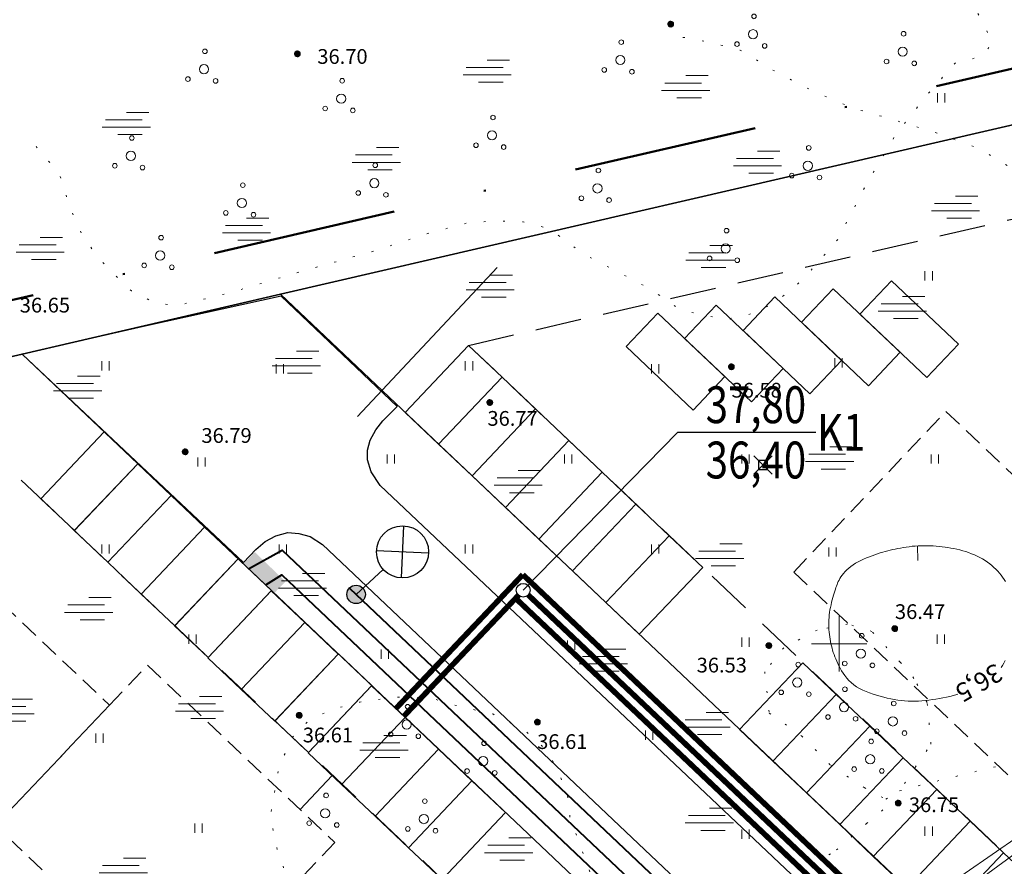
# Model space of a CAD drawing. Extents: x 552768 to 553135, y 6585276 to 6585541.
# Drawn here: x 552856 to 552909, y 6585438 to 6585484 of the extents above; entities that cross this region are included whole.
import ezdxf
from ezdxf.enums import TextEntityAlignment as Align

# ---------------------------------------------------------------- set-up
doc = ezdxf.new("R2010")
doc.units = 0
doc.header["$PDMODE"] = 67
doc.header["$PDSIZE"] = 0.5
for name, pattern in [('CENTER2', [1.125, 0.75, -0.125, 0.125, -0.125]), ('DASHDOT', [1, 0.5, -0.25, 0, -0.25]), ('DASHED', [0.75, 0.5, -0.25]), ('DASHED2', [9.525, 6.35, -3.175]), ('DOT2', [3.175, 0, -3.175])]:
    doc.linetypes.add(name, pattern=pattern)
doc.layers.get('0').update_dxf_attribs({"linetype": 'CONTINUOUS', "lineweight": 5})
for name, color, linetype in [('0 planeeritava ala piir', 6, 'CENTER2'), ('elekter uus', 222, 'CONTINUOUS'), ('PRYGI', 7, 'CONTINUOUS'), ('SIDE', 7, 'CONTINUOUS'), ('side uus', 6, 'CONTINUOUS'), ('TEE_PLANEERIT', 7, 'CONTINUOUS'), ('VEKA_HÜDRANT', 5, 'CONTINUOUS'), ('Veka_K1', 34, 'RS_K1'), ('Veka_K2', 3, 'RS_K2'), ('VEKA_TEXT', 7, 'CONTINUOUS'), ('VEKA_V1', 5, 'RS_V1')]:
    doc.layers.add(name, color=color, linetype=linetype)
for name, color, linetype, lineweight in [('EHITUSALA', 40, 'DASHED2', 30), ('HALJASTUS', 3, 'CONTINUOUS', 5), ('HOR', 252, 'CONTINUOUS', 5), ('KOLVIK', 3, 'CONTINUOUS', 5), ('KORGPIK', 251, 'CONTINUOUS', 5), ('KORGUS', 7, 'CONTINUOUS', 5), ('PIIRE', 7, 'CONTINUOUS', 5), ('PUU', 3, 'CONTINUOUS', 5), ('RISTID', 7, 'CONTINUOUS', 5), ('Sepa_krundid', 1, 'CONTINUOUS', 35), ('SKAABEL', 4, 'CONTINUOUS', 5), ('TEE-J', 251, 'CONTINUOUS', 5), ('VESI', 5, 'CONTINUOUS', 5)]:
    doc.layers.add(name, color=color, linetype=linetype, lineweight=lineweight)
doc.styles.add('JOONED', font='txt.shx')
doc.styles.add('ROMANS', font='ARIAL.TTF')
doc.styles.get("Standard").update_dxf_attribs({"font": 'ARIAL.TTF'})
doc.linetypes.add('KIVIAED', pattern='A,0,[142,geodeet.shx,S=0.05,R=-10,X=0,Y=-0.6],-4.8,[142,geodeet.shx,S=0.05,R=180,X=0,Y=0.6],-0.7', length=5.5)
doc.linetypes.add('RS_K1', pattern='A,15,-3,["K1",Standard,S=1,R=0,X=-2,Y=-0.5],-0.5', length=18.5)
doc.linetypes.add('RS_K2', pattern='A,15,-3,["K2",Standard,S=1,R=0,X=-2,Y=-0.5],-0.5', length=18.5)
doc.linetypes.add('RS_V1', pattern='A,15,-3,["V1",Standard,S=1,R=0,X=-2,Y=-0.5],-0.5', length=18.5)
doc.linetypes.add('SIDEKAABEL', pattern='A,8,-2,[134,geodeet.shx,S=0.1,R=0,X=3.5,Y=0],8,-2', length=20)
doc.linetypes.add('Sidekanalisatsioon', pattern='A,5,-1,["/",JOONED,S=1,R=0,X=-0.5,Y=-0.5],-0.5,5,-1.5', length=13)
doc.linetypes.add('W-joon', pattern='A,0.4,-0.2,["W",JOONED,S=0.2,R=0,X=-0.05,Y=-0.1],-0.2,0.8,-0.2,0.4', length=2.2)
doc.linetypes.add('W1-joon', pattern='A,0.4,-0.2,["W1",JOONED,S=0.2,R=0,X=-0.05,Y=-0.1],-0.45,0.8,-0.2,0.4', length=2.45)

# ---------------------------------------------------------------- blocks, each defined once
blk = doc.blocks.new('RIST')
for p, q in [((0, 3), (0, -3)), ((-3, 0), (3, 0))]:
    blk.add_line(p, q)
blk = doc.blocks.new('38')
for centre, radius in [((0.1, 1.94), 0.25), ((0, 0), 0.5), ((-1.74, -1.07), 0.25), ((1.26, -1.27), 0.25)]:
    blk.add_circle(centre, radius)
blk = doc.blocks.new('121')
for p, q in [((-0.46, 1.19), (1.97, 1.19)), ((-2.74, 0.39), (1.26, 0.39)), ((-3.08, -0.41), (2.15, -0.41)), ((-1.41, -1.21), (1.26, -1.21))]:
    blk.add_line(p, q)
blk = doc.blocks.new('*X19')
at = {"color": 0}
for p, q in [((70415.246, 54919.602), (70415.408, 54919.764)), ((70415.247, 54919.621), (70415.39, 54919.763)), ((70415.248, 54919.586), (70415.424, 54919.763)), ((70415.25, 54919.642), (70415.369, 54919.76)), ((70415.251, 54919.571), (70415.439, 54919.76)), ((70415.254, 54919.557), (70415.453, 54919.756)), ((70415.259, 54919.668), (70415.343, 54919.752)), ((70415.259, 54919.544), (70415.466, 54919.751)), ((70415.265, 54919.533), (70415.478, 54919.745)), ((70415.272, 54919.521), (70415.489, 54919.739)), ((70415.279, 54919.511), (70415.499, 54919.731)), ((70415.287, 54919.501), (70415.509, 54919.723)), ((70415.296, 54919.492), (70415.518, 54919.715)), ((70415.305, 54919.484), (70415.526, 54919.705)), ((70415.315, 54919.477), (70415.534, 54919.695)), ((70415.326, 54919.47), (70415.54, 54919.684)), ((70415.338, 54919.464), (70415.546, 54919.673)), ((70415.35, 54919.459), (70415.552, 54919.66)), ((70415.364, 54919.455), (70415.556, 54919.646)), ((70415.378, 54919.452), (70415.559, 54919.632)), ((70415.394, 54919.45), (70415.561, 54919.616)), ((70415.412, 54919.45), (70415.561, 54919.598)), ((70415.432, 54919.452), (70415.558, 54919.578)), ((70415.456, 54919.459), (70415.552, 54919.554)), ((70415.492, 54919.477), (70415.533, 54919.518))]:
    blk.add_line(p, q, dxfattribs=at)
blk = doc.blocks.new('KPUNKT')
at = {"layer": 'KORGUS'}
blk.add_circle((0, 0), 0.157, dxfattribs=at)
blk.add_blockref('*X19', (-70415.404, -54919.607), dxfattribs=at)
blk = doc.blocks.new('41')
for p, q in [((-0.39, -0.5), (-0.39, 0.5)), ((0.41, -0.5), (0.41, 0.5))]:
    blk.add_line(p, q)
blk = doc.blocks.new('lamp')
at = {"layer": 'elekter uus', "ltscale": 0.5}
h = blk.add_hatch(color=1, dxfattribs=at)
edge = h.paths.add_edge_path()
edge.add_arc((0, 0), 0.25, 80.5784, 440.5784)
at = {"layer": 'elekter uus', "color": 1, "lineweight": 30}
for p, q in [((0.699, 1.104), (-0.115, 2.26)), ((0.87, 2.089), (-0.286, 1.275)), ((0, 0), (0.171, 0.985))]:
    blk.add_line(p, q, dxfattribs=at)
blk.add_circle((0.292, 1.682), 0.707, dxfattribs=at)
at = {"layer": 'elekter uus', "color": 1, "ltscale": 0.5}
blk.add_circle((0, 0), 0.25, dxfattribs=at)
blk = doc.blocks.new('parem korgus')
at = {"layer": 'VEKA_TEXT'}
blk.add_line((3.75, 0), (0, 0), dxfattribs=at)
at = {"layer": 'VEKA_TEXT', "style": 'ROMANS', "width": 0.8}
for tag, p in [('MAAPIND', (3.488, 0.255)), ('1_TORU_KÕRGUS', (3.488, -1.245)), ('2_TORU_KÕRGUS', (3.488, -2.745)), ('3_TORU_KÕRGUS', (3.488, -4.245)), ('4_TORU_KÕRGUS', (3.488, -5.734))]:
    blk.add_attdef(tag, text='', height=1, dxfattribs=at).set_placement(p, align=Align.RIGHT)
for tag, p, height in [('KAEVU_NR', (3.783, -0.495), 1), ('1_TORU', (-0.068, -1.245), 0.5), ('2_TORU', (-0.068, -2.745), 0.5), ('3_TORU', (-0.068, -4.245), 0.5), ('4_TORU', (-0.068, -5.734), 0.5)]:
    blk.add_attdef(tag, p, '', height=height, dxfattribs=at)

msp = doc.modelspace()

# ---------------------------------------------------------------- hatches: boundary and pattern name
at = {"layer": 'elekter uus', "lineweight": 40, "ltscale": 0.5}
msp.add_hatch(color=256, dxfattribs=at).paths.add_polyline_path([(552867.691, 6585454.351), (552869.352, 6585452.752), (552869.956, 6585453.38), (552868.295, 6585454.979)])

# ---------------------------------------------------------------- linework, layer by layer
at = {"color": 196, "ltscale": 0.5}
for points in [[(552906.469, 6585466.26), (552904.75, 6585464.444), (552901.12, 6585467.883), (552902.839, 6585469.698), (552906.469, 6585466.26)], [(552903.298, 6585465.82), (552901.579, 6585464.005), (552897.949, 6585467.443), (552899.668, 6585469.258), (552903.298, 6585465.82)], [(552896.956, 6585464.94), (552895.237, 6585463.125), (552891.606, 6585466.564), (552893.326, 6585468.379), (552896.956, 6585464.94)], [(552900.127, 6585465.38), (552898.408, 6585463.565), (552894.778, 6585467.003), (552896.497, 6585468.819), (552900.127, 6585465.38)], [(552893.784, 6585464.501), (552892.065, 6585462.686), (552888.435, 6585466.124), (552890.154, 6585467.939), (552893.784, 6585464.501)], [(552879.891, 6585466.189), (552881.706, 6585464.47), (552878.268, 6585460.84), (552876.453, 6585462.559), (552879.891, 6585466.189)], [(552881.706, 6585464.47), (552883.521, 6585462.751), (552880.083, 6585459.121), (552878.268, 6585460.84), (552881.706, 6585464.47)], [(552883.518, 6585462.748), (552885.334, 6585461.029), (552881.895, 6585457.399), (552880.08, 6585459.118), (552883.518, 6585462.748)], [(552885.331, 6585461.026), (552887.146, 6585459.306), (552883.707, 6585455.676), (552881.892, 6585457.395), (552885.331, 6585461.026)], [(552887.146, 6585459.306), (552888.961, 6585457.587), (552885.522, 6585453.957), (552883.707, 6585455.676), (552887.146, 6585459.306)], [(552888.961, 6585457.587), (552890.776, 6585455.868), (552887.337, 6585452.238), (552885.522, 6585453.957), (552888.961, 6585457.587)], [(552890.776, 6585455.868), (552892.591, 6585454.149), (552889.152, 6585450.519), (552887.337, 6585452.238), (552890.776, 6585455.868)], [(552898.024, 6585448.979), (552899.839, 6585447.259), (552896.401, 6585443.629), (552894.586, 6585445.349), (552898.024, 6585448.979)], [(552899.839, 6585447.259), (552901.654, 6585445.54), (552898.216, 6585441.91), (552896.401, 6585443.629), (552899.839, 6585447.259)], [(552901.654, 6585445.54), (552903.469, 6585443.821), (552900.031, 6585440.191), (552898.216, 6585441.91), (552901.654, 6585445.54)], [(552903.469, 6585443.821), (552905.284, 6585442.102), (552901.846, 6585438.472), (552900.031, 6585440.191), (552903.469, 6585443.821)], [(552905.284, 6585442.102), (552907.099, 6585440.383), (552903.661, 6585436.753), (552901.846, 6585438.472), (552905.284, 6585442.102)], [(552907.099, 6585440.383), (552908.914, 6585438.664), (552905.476, 6585435.033), (552903.661, 6585436.753), (552907.099, 6585440.383)], [(552908.914, 6585438.664), (552910.729, 6585436.944), (552907.291, 6585433.314), (552905.476, 6585435.033), (552908.914, 6585438.664)]]:
    msp.add_lwpolyline(points, dxfattribs=at)
at = {"color": 4, "linetype": 'DASHED', "lineweight": 30, "ltscale": 2, "elevation": 0}
msp.add_lwpolyline([(552909.148, 6585442.891), (552897.534, 6585453.896), (552905.788, 6585462.606), (552917.402, 6585451.601), (552909.148, 6585442.891)], dxfattribs=at)
at = {"color": 196, "ltscale": 0.5, "elevation": 0}
for points in [[(552860.129, 6585461.494), (552861.944, 6585459.775), (552858.506, 6585456.145), (552856.691, 6585457.864), (552860.129, 6585461.494)], [(552861.942, 6585459.773), (552863.757, 6585458.054), (552860.319, 6585454.424), (552858.504, 6585456.143), (552861.942, 6585459.773)], [(552863.757, 6585458.054), (552865.572, 6585456.334), (552862.134, 6585452.704), (552860.319, 6585454.424), (552863.757, 6585458.054)], [(552865.571, 6585456.333), (552867.386, 6585454.614), (552863.948, 6585450.984), (552862.133, 6585452.703), (552865.571, 6585456.333)], [(552867.385, 6585454.613), (552869.2, 6585452.894), (552865.762, 6585449.264), (552863.947, 6585450.983), (552867.385, 6585454.613)], [(552869.185, 6585452.877), (552871, 6585451.158), (552867.561, 6585447.528), (552865.746, 6585449.247), (552869.185, 6585452.877)], [(552871, 6585451.158), (552872.815, 6585449.439), (552869.376, 6585445.809), (552867.561, 6585447.528), (552871, 6585451.158)], [(552872.827, 6585449.453), (552874.642, 6585447.733), (552871.204, 6585444.103), (552869.389, 6585445.822), (552872.827, 6585449.453)], [(552874.63, 6585447.72), (552876.445, 6585446.001), (552873.006, 6585442.371), (552871.191, 6585444.09), (552874.63, 6585447.72)], [(552876.445, 6585446.001), (552878.26, 6585444.281), (552874.821, 6585440.651), (552873.006, 6585442.371), (552876.445, 6585446.001)], [(552878.26, 6585444.281), (552880.075, 6585442.562), (552876.636, 6585438.932), (552874.821, 6585440.651), (552878.26, 6585444.281)], [(552880.075, 6585442.562), (552881.89, 6585440.843), (552878.452, 6585437.213), (552876.636, 6585438.932), (552880.075, 6585442.562)]]:
    msp.add_lwpolyline(points, dxfattribs=at)
at = {"color": 4, "linetype": 'DASHED', "lineweight": 30, "ltscale": 2}
msp.add_lwpolyline([(552860.412, 6585446.673), (552852.159, 6585437.962), (552841.996, 6585447.592), (552850.25, 6585456.302)], close=True, dxfattribs=at)
msp.add_lwpolyline([(552864.384, 6585430.51), (552854.222, 6585440.14), (552862.476, 6585448.85), (552872.638, 6585439.221), (552864.384, 6585430.51)], dxfattribs=at)
at = {"layer": '0 planeeritava ala piir', "linetype": 'DASHDOT', "lineweight": 50, "ltscale": 20, "elevation": 0}
msp.add_lwpolyline([(552880.094, 6585337.217), (552817.557, 6585398.798), (552841.258, 6585423.549), (552807.359, 6585457.607), (552961.752, 6585493.325), (553054.737, 6585494.085), (553070.164, 6585465.327), (553054.128, 6585452.27), (553066.483, 6585435.919), (553021.242, 6585398.461), (552996.127, 6585370.371), (553004.288, 6585362.519), (552969.787, 6585329.059), (552920.017, 6585379.348)], close=True, dxfattribs=at)
at = {"layer": 'EHITUSALA', "linetype": 'DASHED', "ltscale": 5}
for points in [[(552879.887, 6585466.194), (552909.467, 6585473.061), (552958.213, 6585426.914), (552944.516, 6585413.447), (552938.466, 6585410.67)], [(552854.117, 6585460.308), (552854.117, 6585460.308), (552823.083, 6585453.091), (552849.071, 6585427.111), (552849.067, 6585427.107), (552860.156, 6585416.513), (552879.216, 6585436.518)]]:
    msp.add_lwpolyline(points, close=True, dxfattribs=at)
at = {"layer": 'elekter uus', "color": 6, "linetype": 'W-joon', "lineweight": 40, "ltscale": 5}
msp.add_lwpolyline([(552867.959, 6585454.076), (552869.779, 6585455.075), (552927.337, 6585400.551), (552933.765, 6585389.449), (552925.484, 6585383.79)], dxfattribs=at)
at = {"layer": 'elekter uus', "color": 1, "linetype": 'W1-joon', "lineweight": 40, "ltscale": 5}
msp.add_lwpolyline([(552873.429, 6585453.025), (552928.167, 6585401.142), (552932.967, 6585392.824)], dxfattribs=at)
at = {"layer": 'HOR'}
msp.add_line((552904.235, 6585455.315), (552904.26, 6585454.519), dxfattribs=at)
for points in [[(552900.745, 6585454.288), (552900.878, 6585454.372), (552901.02, 6585454.452), (552901.168, 6585454.527), (552901.321, 6585454.597), (552901.477, 6585454.664), (552901.632, 6585454.725), (552901.786, 6585454.783), (552901.936, 6585454.836), (552902.081, 6585454.885), (552902.221, 6585454.929), (552902.357, 6585454.971), (552902.492, 6585455.009), (552902.626, 6585455.045), (552902.76, 6585455.078), (552902.897, 6585455.11), (552903.037, 6585455.141), (552903.181, 6585455.171), (552903.329, 6585455.199), (552903.48, 6585455.226), (552903.635, 6585455.25), (552903.792, 6585455.272), (552903.951, 6585455.291), (552904.111, 6585455.306), (552904.272, 6585455.317), (552904.434, 6585455.324), (552904.596, 6585455.326), (552904.759, 6585455.324), (552904.921, 6585455.319), (552905.084, 6585455.31), (552905.247, 6585455.298), (552905.409, 6585455.283), (552905.572, 6585455.265), (552905.734, 6585455.245), (552905.896, 6585455.222), (552906.058, 6585455.196), (552906.219, 6585455.167), (552906.38, 6585455.133), (552906.54, 6585455.095), (552906.7, 6585455.052), (552906.859, 6585455.004), (552907.017, 6585454.951), (552907.173, 6585454.892), (552907.327, 6585454.828), (552907.478, 6585454.759), (552907.626, 6585454.685), (552907.768, 6585454.606), (552907.905, 6585454.523), (552908.036, 6585454.435), (552908.16, 6585454.342), (552908.278, 6585454.246), (552908.389, 6585454.146), (552908.495, 6585454.043), (552908.594, 6585453.938), (552908.688, 6585453.83), (552908.777, 6585453.72), (552908.861, 6585453.609), (552908.94, 6585453.497), (552909.015, 6585453.383)], [(552906.432, 6585447.265), (552906.378, 6585447.248), (552906.193, 6585447.197), (552906.005, 6585447.151), (552905.815, 6585447.109), (552905.623, 6585447.07), (552905.43, 6585447.035), (552905.238, 6585447.004), (552905.047, 6585446.975), (552904.857, 6585446.949), (552904.668, 6585446.928), (552904.479, 6585446.91), (552904.291, 6585446.898), (552904.104, 6585446.891), (552903.917, 6585446.89), (552903.73, 6585446.895), (552903.543, 6585446.907), (552903.355, 6585446.925), (552903.168, 6585446.95), (552902.979, 6585446.981), (552902.79, 6585447.018), (552902.6, 6585447.059), (552902.409, 6585447.106), (552902.216, 6585447.158), (552902.023, 6585447.214), (552901.829, 6585447.275), (552901.638, 6585447.341), (552901.451, 6585447.414), (552901.269, 6585447.494), (552901.096, 6585447.582), (552900.933, 6585447.677), (552900.781, 6585447.782), (552900.643, 6585447.896), (552900.517, 6585448.017), (552900.403, 6585448.145), (552900.3, 6585448.276), (552900.207, 6585448.411), (552900.123, 6585448.545), (552900.047, 6585448.679), (552899.978, 6585448.81), (552899.915, 6585448.937), (552899.858, 6585449.061), (552899.806, 6585449.181), (552899.758, 6585449.299), (552899.715, 6585449.416), (552899.676, 6585449.533), (552899.64, 6585449.649), (552899.607, 6585449.767), (552899.577, 6585449.887), (552899.549, 6585450.009), (552899.523, 6585450.132), (552899.5, 6585450.257), (552899.481, 6585450.384), (552899.464, 6585450.511), (552899.45, 6585450.641), (552899.439, 6585450.771), (552899.432, 6585450.902), (552899.429, 6585451.034), (552899.429, 6585451.167), (552899.433, 6585451.301), (552899.442, 6585451.436), (552899.454, 6585451.571), (552899.472, 6585451.707), (552899.494, 6585451.844), (552899.52, 6585451.981), (552899.551, 6585452.118), (552899.585, 6585452.253), (552899.62, 6585452.385), (552899.657, 6585452.512), (552899.693, 6585452.635), (552899.728, 6585452.751), (552899.761, 6585452.859), (552899.791, 6585452.958), (552899.82, 6585453.051), (552899.848, 6585453.138), (552899.878, 6585453.221), (552899.91, 6585453.301), (552899.946, 6585453.382), (552899.987, 6585453.463), (552900.035, 6585453.548), (552900.092, 6585453.636), (552900.157, 6585453.728), (552900.231, 6585453.822), (552900.314, 6585453.918), (552900.407, 6585454.013), (552900.509, 6585454.107), (552900.622, 6585454.199), (552900.745, 6585454.288)], [(552908.997, 6585449.103), (552908.925, 6585448.956), (552908.846, 6585448.819), (552908.78, 6585448.725)]]:
    msp.add_lwpolyline(points, dxfattribs=at)
at = {"layer": 'KOLVIK', "linetype": 'DOT2', "ltscale": 0.3, "flags": 128}
for points in [[(552903.938, 6585489.379), (552905.233, 6585487.504), (552906.87, 6585485.451), (552908.317, 6585482.651), (552907.76, 6585481.864), (552906.315, 6585481.546), (552904.744, 6585479.758), (552903.085, 6585477.665), (552901.426, 6585474.862), (552899.92, 6585471.945), (552898.058, 6585469.788), (552896.639, 6585468.608), (552895.473, 6585467.961), (552893.838, 6585467.592), (552891.426, 6585468.092), (552889.74, 6585469.262), (552886.127, 6585471.145), (552884.264, 6585472.531), (552882.844, 6585472.888), (552881.283, 6585472.954), (552879.773, 6585472.817), (552877.666, 6585472.262), (552874.823, 6585471.327), (552870.685, 6585470.166), (552867.157, 6585469.106), (552864.187, 6585468.375), (552862.969, 6585468.453), (552861.6, 6585469.153), (552860.244, 6585470.461), (552859.016, 6585471.986), (552858.295, 6585473.598), (552857.689, 6585475.502), (552856.321, 6585477.115)], [(552891.519, 6585482.904), (552892.8, 6585482.677), (552894.626, 6585482.209), (552896.668, 6585480.969), (552898.443, 6585480.057), (552900.751, 6585479.057), (552903.186, 6585478.362), (552905.481, 6585477.654), (552907.649, 6585476.844), (552910.085, 6585475.35), (552911.988, 6585473.209), (552913.866, 6585470.523), (552915.44, 6585468.039), (552916.494, 6585465.961), (552917.472, 6585463.92), (552918.057, 6585461.462), (552918.959, 6585459.13), (552920.342, 6585456.735), (552921.181, 6585454.479), (552921.69, 6585451.982), (552921.919, 6585449.966), (552922.187, 6585448.673), (552921.693, 6585447.494), (552920.033, 6585446.288), (552918.474, 6585445.64), (552916.281, 6585445.271), (552903.594, 6585442.13), (552902.707, 6585441.825)], [(552886.749, 6585429.492), (552887.233, 6585430.76), (552887.361, 6585431.534), (552887.63, 6585433.373), (552887.466, 6585434.084), (552886.999, 6585435.81), (552886.419, 6585437.803), (552885.395, 6585440.57), (552885.233, 6585441.979), (552884.234, 6585444.124), (552882.929, 6585445.319), (552881.205, 6585446.197), (552879.442, 6585446.593), (552877.856, 6585447.065), (552875.865, 6585447.106), (552873.987, 6585446.842), (552872.489, 6585446.439), (552871.245, 6585445.87), (552870.292, 6585444.894), (552869.579, 6585443.221), (552869.131, 6585440.659), (552869.521, 6585438.818), (552870.254, 6585436.711), (552870.834, 6585434.211), (552871.592, 6585432.421), (552872.428, 6585431.455), (552873.746, 6585430.426), (552875.445, 6585429.598), (552877.296, 6585428.86), (552878.704, 6585428.566), (552879.896, 6585428.475), (552881.786, 6585428.32)]]:
    msp.add_lwpolyline(points, dxfattribs=at)
at = {"layer": 'KOLVIK', "linetype": 'DOT2', "ltscale": 0.3}
for points in [[(552903.53, 6585442.422), (552904.974, 6585444.565), (552904.769, 6585446.822), (552904.046, 6585448.127), (552903.297, 6585449.014), (552901.774, 6585450.673), (552900.456, 6585451.078), (552898.795, 6585450.747), (552896.983, 6585449.782), (552895.957, 6585448.488), (552896.2, 6585446.245), (552897.95, 6585445.016), (552899.536, 6585443.407), (552901.35, 6585442.204), (552902.529, 6585441.571), (552903.112, 6585441.939)], [(552893.014, 6585433.768), (552895.536, 6585435.887), (552897.677, 6585437.397), (552899.844, 6585438.818), (552901.478, 6585440.252), (552902.72, 6585441.293)]]:
    msp.add_lwpolyline(points, dxfattribs=at)
at = {"layer": 'PIIRE', "linetype": 'KIVIAED', "ltscale": 0.5, "elevation": 0}
msp.add_lwpolyline([(552816.964, 6585456.763), (552942.999, 6585485.933)], dxfattribs=at)
at = {"layer": 'PRYGI', "color": 3}
msp.add_point((552895.864, 6585459.706), dxfattribs=at)
at = {"layer": 'Sepa_krundid', "ltscale": 0.5, "elevation": 0}
msp.add_lwpolyline([(552937.464, 6585404.731), (552947.31, 6585409.177), (552965.347, 6585427.045), (552910.974, 6585478.521), (552869.693, 6585468.967)], close=True, dxfattribs=at)
msp.add_lwpolyline([(552954.525, 6585399.273), (552934.5, 6585390.225), (552919.97, 6585383.66), (552880.02, 6585341.5), (552871.468, 6585349.921), (552895.94, 6585375.747), (552912.881, 6585393.625), (552925.676, 6585399.37), (552886.25, 6585436.726), (552855.673, 6585465.722), (552869.693, 6585468.967), (552937.464, 6585404.731), (552947.31, 6585409.177)], dxfattribs=at)
at = {"layer": 'Sepa_krundid', "ltscale": 0.5}
msp.add_lwpolyline([(552813.29, 6585455.9), (552855.673, 6585465.722), (552886.257, 6585436.733), (552860.39, 6585409.433), (552845.45, 6585423.59)], close=True, dxfattribs=at)
at = {"layer": 'SIDE', "color": 2, "linetype": 'Continuous'}
msp.add_lwpolyline([(552873.864, 6585462.331), (552881.443, 6585470.416)], dxfattribs=at)
at = {"layer": 'side uus', "color": 4, "linetype": 'Sidekanalisatsioon', "lineweight": 40, "flags": 128}
msp.add_lwpolyline([(552868.885, 6585453.199), (552869.765, 6585453.743), (552926.506, 6585399.961), (552932.142, 6585390.257), (552932.852, 6585388.486)], dxfattribs=at)
at = {"layer": 'SKAABEL', "linetype": 'SIDEKAABEL', "ltscale": 0.5, "flags": 128}
for points in [[(552973.361, 6585504.315), (552973.452, 6585501.793), (552973.406, 6585500.391), (552973.314, 6585499.541), (552972.985, 6585498.471), (552972.276, 6585497.279), (552969.352, 6585493.296), (552965.539, 6585488.475), (552958.053, 6585480.001), (552950.783, 6585471.223), (552944.956, 6585464.36), (552940.117, 6585458.981), (552935.76, 6585455.257), (552929.867, 6585451.202), (552923.581, 6585447.336), (552919.489, 6585445.071), (552915.688, 6585442.811), (552911.025, 6585439.714), (552907.109, 6585436.859), (552903.524, 6585434.257), (552900.116, 6585430.959), (552897.177, 6585428.281), (552894.872, 6585425.592), (552892.617, 6585422.852), (552887.605, 6585416.563), (552882.864, 6585411.356), (552877.183, 6585404.539), (552872.226, 6585398.939), (552866.227, 6585391.957), (552860.724, 6585385.571), (552856.441, 6585380.642), (552853.135, 6585375.674), (552851.214, 6585372.492), (552850.793, 6585371.186), (552850.449, 6585369.88), (552850.384, 6585368.852), (552850.699, 6585367.723), (552850.851, 6585367.126), (552858.034, 6585360.023), (552858.034, 6585360.023), (552858.034, 6585360.023), (552858.034, 6585360.023), (552858.034, 6585360.023), (552858.034, 6585360.023), (552858.034, 6585360.023), (552865.658, 6585352.551), (552880.977, 6585337.31), (552893.933, 6585324.831), (552906.9, 6585312.696), (552921.129, 6585299.527)], [(552972.905, 6585503.935), (552972.881, 6585502.274), (552972.785, 6585500.184), (552972.516, 6585498.787), (552972.048, 6585497.95), (552971.617, 6585497.177), (552969.013, 6585493.586), (552964.906, 6585488.678), (552956.013, 6585478.301), (552948.717, 6585469.459), (552942.701, 6585462.532), (552938.546, 6585458.232), (552935.113, 6585455.377), (552930.306, 6585452.079), (552925.219, 6585449.031), (552921.884, 6585447.012), (552918.247, 6585445.133), (552914.23, 6585442.671), (552909.757, 6585439.587), (552905.36, 6585436.541), (552902.079, 6585433.8), (552899.646, 6585431.63), (552896.783, 6585429.004), (552893.655, 6585425.084), (552892.375, 6585423.59), (552890.588, 6585421.294), (552888.254, 6585418.287), (552886.767, 6585416.59), (552885.039, 6585414.651), (552882.98, 6585412.345), (552881.569, 6585410.508), (552880.413, 6585409.38), (552878.8, 6585408.609), (552878.858, 6585408.415), (552878.858, 6585408.415), (552873.621, 6585406.523), (552870.27, 6585405.488), (552865.611, 6585404.049), (552860.623, 6585402.724), (552856.6, 6585401.639), (552853.262, 6585400.756), (552850.444, 6585400.215), (552847.209, 6585399.89), (552847.209, 6585399.89), (552838.466, 6585398.863), (552835.598, 6585398.373)]]:
    msp.add_lwpolyline(points, dxfattribs=at)
at = {"layer": 'TEE_PLANEERIT', "color": 7, "linetype": 'Continuous'}
msp.add_lwpolyline([(552929.359, 6585407.272), (552875.098, 6585458.592), (552874.605, 6585459.331), (552874.413, 6585459.989), (552874.413, 6585460.51), (552874.55, 6585461.056), (552874.851, 6585461.606), (552875.235, 6585462.092), (552876.012, 6585462.876), (552869.722, 6585468.861), (552862.42, 6585467.251), (552855.673, 6585465.722), (552867.677, 6585454.406), (552868.359, 6585455.113), (552868.853, 6585455.551), (552869.428, 6585455.852), (552870.085, 6585456.044), (552870.688, 6585455.988), (552871.294, 6585455.827), (552871.975, 6585455.386), (552925.745, 6585404.456, -0.535243)], format="xyb", dxfattribs=at)
at = {"layer": 'VEKA_HÜDRANT', "color": 0, "linetype": 'Continuous', "lineweight": -3, "ltscale": 0.5}
msp.add_lwpolyline([(552870.751, 6585441.009), (552872.498, 6585442.852)], dxfattribs=at)
at = {"layer": 'Veka_K1', "ltscale": 0.75, "const_width": 0.3}
for points in [[(552876.373, 6585446.068), (552882.598, 6585452.636)], [(552883.128, 6585452.65), (552936.671, 6585401.9)]]:
    msp.add_lwpolyline(points, dxfattribs=at)
at = {"layer": 'Veka_K1', "linetype": 'Continuous'}
msp.add_circle((552882.856, 6585452.908), 0.375, dxfattribs=at)
at = {"layer": 'Veka_K2', "ltscale": 0.75, "const_width": 0.3}
msp.add_lwpolyline([(552882.443, 6585452.472), (552936.551, 6585401.187)], dxfattribs=at)
at = {"layer": 'VEKA_TEXT'}
msp.add_line((552882.856, 6585452.908), (552891.23, 6585461.463), dxfattribs=at)
at = {"layer": 'VEKA_V1', "ltscale": 0.75, "const_width": 0.3}
for points in [[(552875.938, 6585446.481), (552882.833, 6585453.756)], [(552882.833, 6585453.756), (552937.064, 6585402.354)]]:
    msp.add_lwpolyline(points, dxfattribs=at)

# ---------------------------------------------------------------- block references
at = {"layer": 'elekter uus', "lineweight": 40, "xscale": 2.000000000171851, "yscale": 2, "zscale": 2, "rotation": 322.3621296278054}
msp.add_blockref('lamp', (552873.792, 6585452.681), dxfattribs=at)
at = {"layer": 'HALJASTUS', "xscale": 0.5, "yscale": 0.5, "zscale": 0.5}
for p in [(552905.527, 6585479.621), (552904.844, 6585469.965), (552860.187, 6585465.079), (552869.64, 6585464.916), (552879.908, 6585465.079), (552890.013, 6585464.916), (552899.955, 6585465.242), (552865.402, 6585459.868), (552875.67, 6585460.03), (552885.286, 6585460.03), (552894.902, 6585460.03), (552905.17, 6585460.03), (552860.187, 6585455.145), (552869.803, 6585455.145), (552879.908, 6585455.145), (552890.013, 6585455.145), (552899.629, 6585454.982), (552864.913, 6585450.259), (552894.902, 6585450.096), (552905.496, 6585450.259), (552875.344, 6585449.444), (552885.449, 6585449.933), (552859.861, 6585444.884), (552889.687, 6585445.047), (552865.239, 6585439.998), (552904.844, 6585439.835), (552894.902, 6585439.672)]:
    msp.add_blockref('41', p, dxfattribs=at)
at = {"layer": 'PUU', "linetype": 'DOT2', "xscale": 0.5, "yscale": 0.5, "zscale": 0.5}
for p in [(552895.322, 6585483.072), (552903.437, 6585482.127), (552865.538, 6585481.174), (552888.122, 6585481.672), (552872.983, 6585479.577), (552881.164, 6585477.585), (552861.573, 6585476.473), (552898.294, 6585475.937), (552874.778, 6585474.994), (552886.881, 6585474.709), (552867.595, 6585473.914), (552863.163, 6585471.066), (552893.835, 6585471.446), (552901.167, 6585449.468), (552897.72, 6585447.906), (552900.256, 6585446.565), (552876.535, 6585445.621), (552902.906, 6585445.793), (552880.68, 6585443.635), (552901.678, 6585443.739), (552872.112, 6585440.806), (552877.466, 6585440.494)]:
    msp.add_blockref('38', p, dxfattribs=at)
at = {"layer": 'RISTID', "ltscale": 0.5, "xscale": 0.5, "yscale": 0.5, "zscale": 0.5}
msp.add_blockref('RIST', (552900, 6585450), dxfattribs=at)
at = {"layer": 'TEE-J'}
for p in [(552890.854, 6585483.622), (552870.603, 6585482.009), (552894.147, 6585465.031), (552881.041, 6585463.094), (552864.52, 6585460.419), (552903.007, 6585450.827), (552896.177, 6585449.905), (552870.703, 6585446.124), (552883.625, 6585445.755), (552903.197, 6585441.361)]:
    msp.add_blockref('KPUNKT', p, dxfattribs=at)
at = {"layer": 'VEKA_TEXT'}
ref = msp.add_blockref('parem korgus', (552891.23, 6585461.463), dxfattribs=dict(at, xscale=2, yscale=2, zscale=2))
ref.add_attrib('KAEVU_NR', 'K1', (552898.795, 6585460.473), dxfattribs={"height": 2, "style": 'ROMANS', "width": 0.8})
ref.add_attrib('MAAPIND', '37,80', dxfattribs={"height": 2, "style": 'ROMANS', "width": 0.8}).set_placement((552898.205, 6585461.973), align=Align.RIGHT)
ref.add_attrib('1_TORU_KÕRGUS', '36,40', dxfattribs={"height": 2, "style": 'ROMANS', "width": 0.8}).set_placement((552898.205, 6585458.973), align=Align.RIGHT)
at = {"layer": 'VESI', "linetype": 'DOT2', "xscale": 0.5, "yscale": 0.5, "zscale": 0.5}
for p in [(552881.131, 6585481.074), (552891.901, 6585480.23), (552861.563, 6585478.237), (552875.123, 6585476.326), (552895.797, 6585476.138), (552906.536, 6585473.699), (552868.075, 6585472.505), (552856.884, 6585471.456), (552893.214, 6585471.014), (552881.291, 6585469.414), (552903.65, 6585468.258), (552870.779, 6585465.282), (552858.915, 6585463.93), (552899.713, 6585460.091), (552882.81, 6585458.806), (552893.746, 6585454.838), (552871.116, 6585453.224), (552859.518, 6585451.914), (552887.438, 6585449.118), (552865.524, 6585446.551), (552855.247, 6585446.402), (552893.005, 6585445.684), (552875.531, 6585444.442), (552893.187, 6585440.487), (552882.297, 6585438.875), (552861.4, 6585437.778)]:
    msp.add_blockref('121', p, dxfattribs=at)

# ---------------------------------------------------------------- texts
at = {"layer": 'HOR'}
msp.add_text('36,5', height=1, rotation=210.4079, dxfattribs=at).set_placement((552908.469, 6585448.986))
at = {"layer": 'KORGPIK', "ltscale": 0.5, "style": 'ROMANS'}
for s, p in [('36.70', (552871.688, 6585481.216)), ('36.65', (552855.546, 6585467.725)), ('36.58', (552894.155, 6585463.11)), ('36.77', (552880.914, 6585461.581)), ('36.79', (552865.399, 6585460.654)), ('36.47', (552903.019, 6585451.097)), ('36.53', (552892.263, 6585448.197)), ('36.61', (552870.897, 6585444.405)), ('36.61', (552883.612, 6585444.047)), ('36.75', (552903.775, 6585440.621))]:
    msp.add_text(s, height=0.8, dxfattribs=at).set_placement(p, align=Align.BOTTOM_LEFT)

doc.saveas('drawing.dxf')
